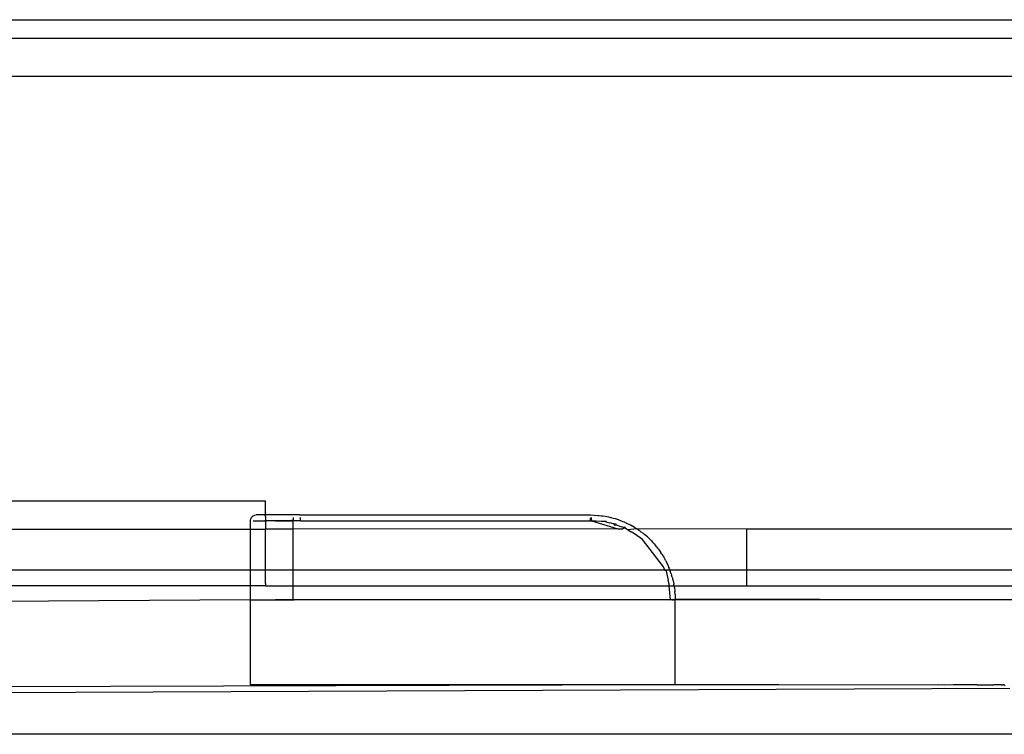
# Model space of a CAD drawing. Extents: x -26 to 48, y -52 to 57.
# Drawn here: x 37 to 38, y -30 to -29 of the extents above; entities that cross this region are included whole.
import ezdxf

# ---------------------------------------------------------------- set-up
doc = ezdxf.new("R2010")
doc.units = 0
doc.header["$MEASUREMENT"] = 0
doc.layers.get('0').update_dxf_attribs({"linetype": 'CONTINUOUS'})

msp = doc.modelspace()

# ---------------------------------------------------------------- linework, layer by layer
for p, q in [((24.1989, -29.1431), (40.0641, -29.1431)), ((24.1989, -29.1686), (40.0641, -29.1686)), ((40.0641, -29.2219), (24.1989, -29.2223)), ((36.3839, -29.8124), (37.0532, -29.8124)), ((37.0532, -29.8292), (37.0532, -29.8124)), ((37.0532, -29.8292), (37.0524, -29.8321)), ((37.0532, -29.831), (37.0532, -29.8292)), ((37.0326, -29.84), (37.0327, -29.8388)), ((37.0326, -29.8518), (37.0326, -29.84)), ((37.0327, -29.8388), (37.0329, -29.8377)), ((37.0329, -29.8377), (37.0333, -29.8366)), ((37.0333, -29.8366), (37.0339, -29.8356)), ((37.0339, -29.8356), (37.0346, -29.8347)), ((37.0346, -29.8347), (37.0355, -29.8339)), ((37.0355, -29.8339), (37.0364, -29.8332)), ((37.0361, -29.84), (37.0542, -29.84)), ((37.0364, -29.8332), (37.0374, -29.8327)), ((37.0374, -29.8327), (37.0385, -29.8323)), ((37.0385, -29.8323), (37.0405, -29.8321)), ((37.0524, -29.8321), (37.0405, -29.8321)), ((37.0524, -29.8321), (37.0532, -29.831)), ((37.0532, -29.8343), (37.0524, -29.8321)), ((37.098, -29.8321), (37.0524, -29.8321)), ((37.0532, -29.8343), (37.0532, -29.8388)), ((37.0542, -29.84), (37.0532, -29.8388)), ((37.0532, -29.8417), (37.0542, -29.84)), ((37.0532, -29.8417), (37.0532, -29.8518)), ((37.0674, -29.84), (37.0542, -29.84)), ((37.0674, -29.84), (37.0902, -29.84)), ((37.0916, -29.84), (37.0674, -29.84)), ((37.0902, -29.84), (37.0902, -29.8388)), ((37.0916, -29.84), (37.0902, -29.8388)), ((37.0916, -29.8356), (37.0916, -29.84)), ((37.0916, -29.8518), (37.0916, -29.84)), ((37.1019, -29.84), (37.0916, -29.84)), ((37.1007, -29.8321), (37.098, -29.8321)), ((37.1007, -29.8321), (37.505, -29.8321)), ((37.1018, -29.8366), (37.1017, -29.8356)), ((37.1018, -29.8377), (37.1018, -29.8366)), ((37.1019, -29.8388), (37.1018, -29.8377)), ((37.1019, -29.84), (37.1019, -29.8388)), ((37.1019, -29.84), (37.505, -29.84)), ((37.505, -29.8321), (37.5104, -29.8322)), ((37.505, -29.84), (37.505, -29.8359)), ((37.505, -29.84), (37.5064, -29.84)), ((37.5062, -29.8356), (37.5063, -29.8366)), ((37.5063, -29.8366), (37.5063, -29.8377)), ((37.5063, -29.8377), (37.5064, -29.8388)), ((37.5064, -29.8388), (37.5064, -29.84)), ((37.5266, -29.8417), (37.5064, -29.84)), ((37.5064, -29.84), (37.5268, -29.8406)), ((37.5064, -29.84), (37.5432, -29.8513)), ((37.5104, -29.8322), (37.5156, -29.8326)), ((37.5156, -29.8326), (37.5166, -29.8327)), ((37.5166, -29.8327), (37.5207, -29.8331)), ((37.5207, -29.8331), (37.5224, -29.8334)), ((37.5224, -29.8334), (37.5256, -29.8339)), ((37.5256, -29.8339), (37.5281, -29.8344)), ((37.5268, -29.8406), (37.5266, -29.8417)), ((37.5266, -29.8417), (37.5322, -29.8431)), ((37.5281, -29.8344), (37.5304, -29.8348)), ((37.5304, -29.8348), (37.5337, -29.8356)), ((37.537, -29.8443), (37.5322, -29.8431)), ((37.5351, -29.836), (37.5337, -29.8356)), ((37.5351, -29.836), (37.5393, -29.8372)), ((37.537, -29.8443), (37.5402, -29.8438)), ((37.537, -29.8443), (37.5386, -29.8463)), ((37.5393, -29.8372), (37.5439, -29.8386)), ((37.5402, -29.8438), (37.5411, -29.8456)), ((37.5439, -29.8386), (37.5448, -29.839)), ((37.5448, -29.839), (37.548, -29.8402)), ((37.548, -29.8402), (37.5502, -29.8411)), ((37.5502, -29.8411), (37.5521, -29.8418)), ((37.5521, -29.8418), (37.5555, -29.8434)), ((37.5555, -29.8434), (37.5596, -29.8454)), ((36.3839, -29.8518), (37.0326, -29.8518)), ((37.0326, -29.9305), (37.0326, -29.8518)), ((37.0326, -29.8518), (37.0532, -29.8518)), ((37.0916, -29.8518), (37.0532, -29.8518)), ((37.0532, -29.9276), (37.0532, -29.8518)), ((37.5432, -29.8513), (37.0916, -29.8518)), ((37.0916, -29.9305), (37.0916, -29.8518)), ((37.5386, -29.8463), (37.5411, -29.8456)), ((37.5411, -29.8456), (37.5461, -29.8477)), ((37.5448, -29.8518), (37.5432, -29.8513)), ((37.5448, -29.8518), (37.5484, -29.8513)), ((37.5494, -29.8518), (37.5448, -29.8518)), ((37.5461, -29.8477), (37.5474, -29.848)), ((37.5474, -29.848), (37.5489, -29.8488)), ((37.5484, -29.8513), (37.5494, -29.8518)), ((37.5489, -29.8488), (37.5506, -29.8492)), ((37.5522, -29.8505), (37.5494, -29.8518)), ((37.5506, -29.8492), (37.5531, -29.8488)), ((37.5506, -29.8492), (37.5522, -29.8505)), ((37.5536, -29.8506), (37.5522, -29.8505)), ((37.5531, -29.8488), (37.5536, -29.8506)), ((37.5551, -29.8518), (37.5536, -29.8506)), ((37.5572, -29.8526), (37.5551, -29.8518)), ((37.5697, -29.8513), (37.5572, -29.8526)), ((37.5572, -29.8526), (37.5617, -29.8556)), ((37.5596, -29.8454), (37.5607, -29.846)), ((37.5607, -29.846), (37.5631, -29.8473)), ((37.5665, -29.8582), (37.5617, -29.8556)), ((37.5665, -29.8493), (37.5631, -29.8473)), ((37.5697, -29.8513), (37.5665, -29.8493)), ((37.5776, -29.8661), (37.5665, -29.8582)), ((37.5697, -29.8513), (37.5706, -29.852)), ((37.7225, -29.8518), (37.5697, -29.8513)), ((37.5706, -29.852), (37.5727, -29.8534)), ((37.5754, -29.8553), (37.5727, -29.8534)), ((37.5754, -29.8553), (37.5783, -29.8576)), ((37.5783, -29.8576), (37.5799, -29.8589)), ((40.0641, -29.8513), (37.7225, -29.8518)), ((37.7225, -29.9305), (37.7225, -29.8518)), ((37.6066, -29.9042), (37.5776, -29.8661)), ((37.5799, -29.8589), (37.5809, -29.8597)), ((37.5843, -29.8627), (37.5809, -29.8597)), ((37.5875, -29.8656), (37.5843, -29.8627)), ((37.5875, -29.8656), (37.5885, -29.8667)), ((37.5885, -29.8667), (37.5895, -29.8677)), ((37.5895, -29.8677), (37.5914, -29.8697)), ((37.5914, -29.8697), (37.5925, -29.8709)), ((37.5925, -29.8709), (37.5936, -29.8721)), ((37.5936, -29.8721), (37.5953, -29.874)), ((37.5953, -29.874), (37.5963, -29.8753)), ((37.5963, -29.8753), (37.597, -29.8762)), ((37.597, -29.8762), (37.5986, -29.8781)), ((37.5986, -29.8781), (37.5999, -29.8798)), ((37.5999, -29.8798), (37.6016, -29.8823)), ((37.6016, -29.8823), (37.6032, -29.8846)), ((37.6045, -29.8865), (37.6032, -29.8846)), ((37.6045, -29.8865), (37.6056, -29.8883)), ((37.6056, -29.8883), (37.6063, -29.8895)), ((37.6063, -29.8895), (37.6072, -29.8909)), ((37.6072, -29.8909), (37.6086, -29.8934)), ((37.6086, -29.8934), (37.6092, -29.8945)), ((37.6097, -29.8954), (37.6092, -29.8945)), ((37.6097, -29.8954), (37.6118, -29.8997)), ((24.1989, -29.9082), (44.3367, -29.9082)), ((24.1989, -29.9082), (44.3367, -29.9082)), ((37.6086, -29.9089), (37.6066, -29.9042)), ((37.6086, -29.9089), (37.6104, -29.91)), ((37.6104, -29.91), (37.6133, -29.9234)), ((37.6118, -29.8997), (37.6141, -29.905)), ((37.6158, -29.9092), (37.6141, -29.905)), ((37.6158, -29.9092), (37.6162, -29.9104)), ((37.6174, -29.9139), (37.6162, -29.9104)), ((37.6144, -29.9284), (37.6133, -29.9234)), ((37.6174, -29.9139), (37.618, -29.9159)), ((37.6189, -29.9187), (37.618, -29.9159)), ((37.6189, -29.9187), (37.6196, -29.9215)), ((37.6201, -29.9234), (37.6196, -29.9215)), ((37.6201, -29.9234), (37.6206, -29.9261)), ((37.6206, -29.9261), (37.6209, -29.9271)), ((37.0326, -29.9305), (36.3839, -29.9305)), ((37.0326, -29.9502), (37.0326, -29.9305)), ((37.0532, -29.9305), (37.0326, -29.9305)), ((37.0532, -29.9276), (37.0532, -29.9286)), ((37.0532, -29.9276), (37.0532, -29.9305)), ((37.0532, -29.9305), (37.0916, -29.9305)), ((37.0916, -29.9502), (37.0916, -29.9305)), ((37.0916, -29.9305), (37.6147, -29.9305)), ((37.6147, -29.9305), (37.6144, -29.9284)), ((37.6166, -29.9502), (37.6147, -29.9305)), ((37.6147, -29.9305), (37.6214, -29.9305)), ((37.6209, -29.9271), (37.6211, -29.9282)), ((37.6214, -29.9305), (37.6211, -29.9282)), ((37.6218, -29.9329), (37.6214, -29.9305)), ((37.6214, -29.9305), (37.7225, -29.9305)), ((37.6218, -29.9329), (37.6226, -29.9386)), ((37.6229, -29.9426), (37.6226, -29.9386)), ((37.7225, -29.9305), (40.0641, -29.9305)), ((37.0326, -29.9502), (36.4626, -29.9535)), ((37.0326, -30.0683), (37.0326, -29.9502)), ((37.0326, -29.9502), (37.0674, -29.9502)), ((37.0674, -29.9502), (37.0902, -29.9502)), ((37.0916, -29.9502), (37.0674, -29.9502)), ((37.0931, -29.9502), (37.0902, -29.9502)), ((37.0902, -29.9502), (37.0916, -29.9502)), ((37.0916, -29.9502), (37.0931, -29.9502)), ((37.6166, -29.9502), (37.0931, -29.9502)), ((37.6166, -29.9502), (37.6197, -29.9495)), ((37.619, -29.9502), (37.6166, -29.9502)), ((37.6197, -29.9495), (37.619, -29.9502)), ((37.619, -29.9502), (37.6206, -29.9502)), ((37.6218, -29.9502), (37.619, -29.9502)), ((37.6197, -29.9495), (37.6206, -29.9502)), ((37.6218, -29.9502), (37.6197, -29.9495)), ((37.6206, -29.9502), (37.6224, -29.9493)), ((37.6218, -29.9502), (37.6206, -29.9502)), ((37.6224, -29.9493), (37.6218, -29.9502)), ((37.6229, -29.9502), (37.6218, -29.9502)), ((37.6224, -29.9493), (37.6229, -29.9502)), ((38.0262, -29.9499), (37.6224, -29.9493)), ((37.6229, -29.9426), (37.623, -29.9444)), ((37.6231, -29.9464), (37.6229, -29.9502)), ((38.0262, -29.9499), (37.6229, -29.9502)), ((37.6231, -30.0683), (37.6229, -29.9502)), ((37.623, -29.9444), (37.6231, -29.9464)), ((38.1195, -29.9501), (38.0262, -29.9499)), ((37.6231, -30.0683), (36.5499, -30.0717)), ((36.5539, -30.0797), (38.0885, -30.0728)), ((37.6231, -30.0683), (37.0326, -30.0683)), ((37.6315, -30.0683), (37.6231, -30.0683)), ((37.655, -30.0683), (37.6315, -30.0683)), ((37.6563, -30.0684), (37.655, -30.0683)), ((37.6573, -30.0683), (37.6563, -30.0684)), ((37.6717, -30.0684), (37.6573, -30.0683)), ((37.6978, -30.0683), (37.6717, -30.0684)), ((37.7672, -30.0684), (37.6978, -30.0683)), ((37.9895, -30.069), (37.7672, -30.0684)), ((37.9944, -30.0683), (37.9895, -30.069)), ((37.9981, -30.069), (37.9944, -30.0683)), ((38.0094, -30.0684), (37.9981, -30.069)), ((38.0148, -30.0683), (38.0094, -30.0684)), ((38.0389, -30.0683), (38.0148, -30.0683)), ((38.0401, -30.0684), (38.0389, -30.0683)), ((38.0429, -30.0683), (38.0401, -30.0684)), ((38.0429, -30.0683), (38.0661, -30.0683)), ((38.0768, -30.0683), (38.0661, -30.0683)), ((38.0768, -30.0683), (38.0785, -30.0683)), ((38.0804, -30.0684), (38.0785, -30.0683)), ((38.0804, -30.0684), (38.0817, -30.0691)), ((40.0641, -30.1372), (36.5836, -30.1372))]:
    msp.add_line(p, q)

doc.saveas('drawing.dxf')
